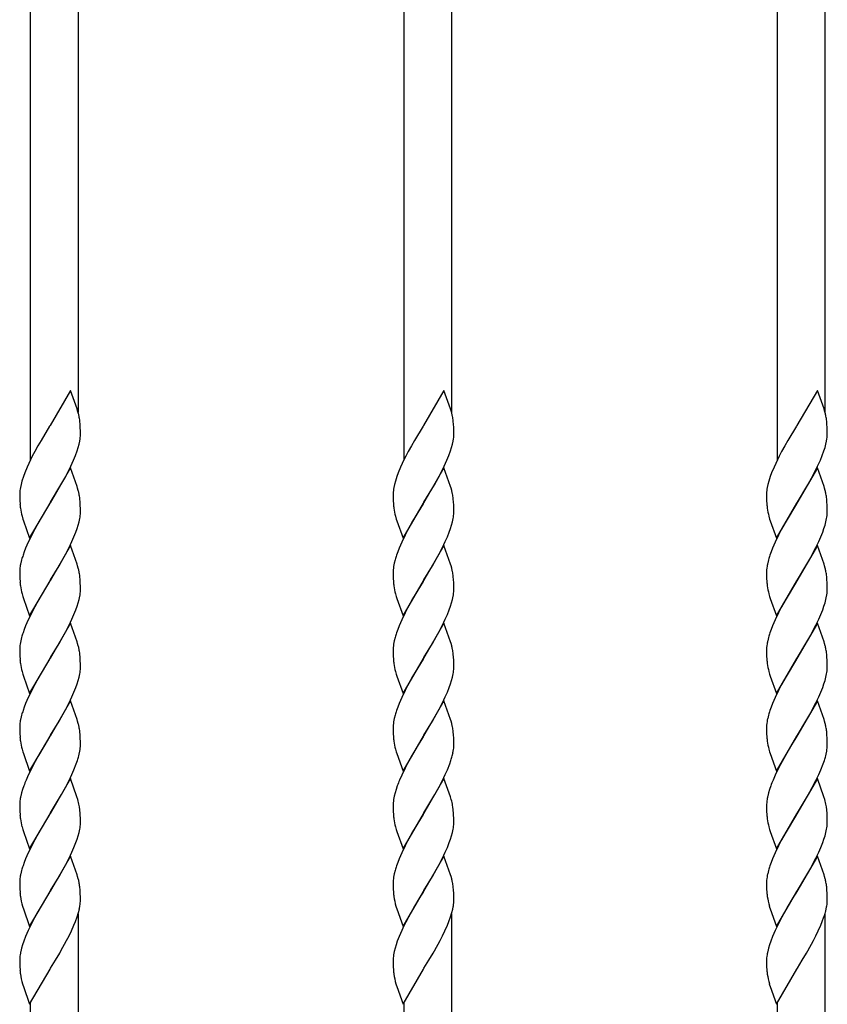
# Model space of a CAD drawing. Units: millimetres. Extents: x 0 to 8410, y 0 to 5940.
# Drawn here: x 4594 to 4796, y 3237 to 3483 of the extents above; entities that cross this region are included whole.
import ezdxf

# ---------------------------------------------------------------- set-up
doc = ezdxf.new("R2010")
doc.units = ezdxf.units.MM
doc.layers.add('YKK_A1', color=4, linetype='Continuous', lineweight=30)

msp = doc.modelspace()

# ---------------------------------------------------------------- linework, layer by layer
at = {"layer": 'YKK_A1', "linetype": 'Continuous', "ltscale": 0.5}
for p, q in [((4609.02, 3385.2), (4609.02, 3766.66)), ((4702.35, 3385.2), (4702.35, 3766.66)), ((4795.68, 3385.2), (4795.68, 3766.66)), ((4597.02, 3744.28), (4597.02, 3373.36)), ((4690.35, 3744.28), (4690.35, 3373.36)), ((4783.68, 3744.28), (4783.68, 3373.36)), ((4607.07, 3390.7), (4601.95, 3381.93)), ((4608.72, 3386.04), (4607.07, 3390.7)), ((4700.41, 3390.7), (4695.29, 3381.93)), ((4702.05, 3386.04), (4700.41, 3390.7)), ((4793.74, 3390.7), (4788.62, 3381.93)), ((4795.39, 3386.04), (4793.74, 3390.7)), ((4608.85, 3385.62), (4608.72, 3386.04)), ((4609.01, 3385.07), (4608.85, 3385.62)), ((4702.18, 3385.62), (4702.05, 3386.04)), ((4702.34, 3385.07), (4702.18, 3385.62)), ((4795.52, 3385.62), (4795.39, 3386.04)), ((4795.67, 3385.07), (4795.52, 3385.62)), ((4609.47, 3382.19), (4609.39, 3383.03)), ((4702.8, 3382.19), (4702.72, 3383.03)), ((4796.13, 3382.19), (4796.05, 3383.03)), ((4601.84, 3381.73), (4599.71, 3378.2)), ((4601.95, 3381.93), (4601.84, 3381.73)), ((4609.51, 3381.46), (4609.47, 3382.19)), ((4609.54, 3380.44), (4609.51, 3381.46)), ((4609.55, 3379.76), (4609.54, 3380.44)), ((4695.17, 3381.73), (4693.04, 3378.2)), ((4695.29, 3381.93), (4695.17, 3381.73)), ((4702.84, 3381.46), (4702.8, 3382.19)), ((4702.87, 3380.44), (4702.84, 3381.46)), ((4702.88, 3379.76), (4702.87, 3380.44)), ((4788.5, 3381.73), (4786.37, 3378.2)), ((4788.62, 3381.93), (4788.5, 3381.73)), ((4796.18, 3381.46), (4796.13, 3382.19)), ((4796.21, 3380.44), (4796.18, 3381.46)), ((4796.21, 3379.76), (4796.21, 3380.44)), ((4599.71, 3378.2), (4598.92, 3376.83)), ((4609.2, 3377.24), (4609.38, 3378.04)), ((4609.38, 3378.04), (4609.46, 3378.55)), ((4609.53, 3379.29), (4609.55, 3379.76)), ((4693.04, 3378.2), (4692.26, 3376.83)), ((4702.54, 3377.24), (4702.71, 3378.04)), ((4702.71, 3378.04), (4702.79, 3378.55)), ((4702.86, 3379.29), (4702.88, 3379.76)), ((4786.37, 3378.2), (4785.59, 3376.83)), ((4795.87, 3377.24), (4796.04, 3378.04)), ((4796.04, 3378.04), (4796.12, 3378.55)), ((4796.2, 3379.29), (4796.21, 3379.76)), ((4598.14, 3375.39), (4597.52, 3374.22)), ((4598.92, 3376.83), (4598.14, 3375.39)), ((4608.29, 3374.41), (4608.71, 3375.57)), ((4608.71, 3375.57), (4608.98, 3376.41)), ((4608.98, 3376.41), (4609.2, 3377.24)), ((4691.47, 3375.39), (4690.85, 3374.22)), ((4692.26, 3376.83), (4691.47, 3375.39)), ((4701.62, 3374.41), (4702.04, 3375.57)), ((4702.04, 3375.57), (4702.31, 3376.41)), ((4702.31, 3376.41), (4702.54, 3377.24)), ((4784.8, 3375.39), (4784.18, 3374.22)), ((4785.59, 3376.83), (4784.8, 3375.39)), ((4794.96, 3374.41), (4795.38, 3375.57)), ((4795.38, 3375.57), (4795.65, 3376.41)), ((4795.65, 3376.41), (4795.87, 3377.24)), ((4597.07, 3373.32), (4596.23, 3371.53)), ((4597.52, 3374.22), (4597.07, 3373.32)), ((4607.13, 3371.73), (4607.81, 3373.22)), ((4607.81, 3373.22), (4608.29, 3374.41)), ((4690.4, 3373.32), (4689.56, 3371.53)), ((4690.85, 3374.22), (4690.4, 3373.32)), ((4700.46, 3371.73), (4701.14, 3373.22)), ((4701.14, 3373.22), (4701.62, 3374.41)), ((4783.73, 3373.32), (4782.9, 3371.53)), ((4784.18, 3374.22), (4783.73, 3373.32)), ((4793.79, 3371.73), (4794.47, 3373.22)), ((4794.47, 3373.22), (4794.96, 3374.41)), ((4596.23, 3371.53), (4595.62, 3370.05)), ((4607.07, 3371.3), (4601.95, 3362.53)), ((4605.62, 3368.77), (4606.69, 3370.83)), ((4606.69, 3370.83), (4607.13, 3371.73)), ((4608.72, 3366.64), (4607.07, 3371.3)), ((4689.56, 3371.53), (4688.95, 3370.05)), ((4700.41, 3371.3), (4695.29, 3362.53)), ((4698.95, 3368.77), (4700.02, 3370.83)), ((4700.02, 3370.83), (4700.46, 3371.73)), ((4702.05, 3366.64), (4700.41, 3371.3)), ((4782.9, 3371.53), (4782.28, 3370.05)), ((4793.74, 3371.3), (4788.62, 3362.53)), ((4792.28, 3368.77), (4793.36, 3370.83)), ((4793.36, 3370.83), (4793.79, 3371.73)), ((4795.39, 3366.64), (4793.74, 3371.3)), ((4594.93, 3368.04), (4594.7, 3367.21)), ((4595.29, 3369.18), (4594.93, 3368.04)), ((4595.62, 3370.05), (4595.29, 3369.18)), ((4604.67, 3367.07), (4605.62, 3368.77)), ((4688.26, 3368.04), (4688.04, 3367.21)), ((4688.63, 3369.18), (4688.26, 3368.04)), ((4688.95, 3370.05), (4688.63, 3369.18)), ((4698, 3367.07), (4698.95, 3368.77)), ((4781.59, 3368.04), (4781.37, 3367.21)), ((4781.96, 3369.18), (4781.59, 3368.04)), ((4782.28, 3370.05), (4781.96, 3369.18)), ((4791.33, 3367.07), (4792.28, 3368.77)), ((4594.7, 3367.21), (4594.53, 3366.42)), ((4602.07, 3362.72), (4604.67, 3367.07)), ((4608.85, 3366.22), (4608.72, 3366.64)), ((4609.01, 3365.67), (4608.85, 3366.22)), ((4688.04, 3367.21), (4687.87, 3366.42)), ((4695.41, 3362.72), (4698, 3367.07)), ((4702.18, 3366.22), (4702.05, 3366.64)), ((4702.34, 3365.67), (4702.18, 3366.22)), ((4781.37, 3367.21), (4781.2, 3366.42)), ((4788.74, 3362.72), (4791.33, 3367.07)), ((4795.52, 3366.22), (4795.39, 3366.64)), ((4795.67, 3365.67), (4795.52, 3366.22)), ((4594.37, 3364.92), (4594.36, 3364.69)), ((4594.36, 3364.69), (4594.37, 3364.01)), ((4594.37, 3364.01), (4594.39, 3363.19)), ((4594.39, 3363.19), (4594.44, 3362.26)), ((4609.47, 3362.79), (4609.39, 3363.63)), ((4687.7, 3364.92), (4687.69, 3364.69)), ((4687.69, 3364.69), (4687.7, 3364.01)), ((4687.7, 3364.01), (4687.72, 3363.19)), ((4687.72, 3363.19), (4687.77, 3362.26)), ((4702.8, 3362.79), (4702.72, 3363.63)), ((4781.03, 3364.92), (4781.03, 3364.69)), ((4781.03, 3364.69), (4781.03, 3364.01)), ((4781.03, 3364.01), (4781.05, 3363.19)), ((4781.05, 3363.19), (4781.1, 3362.26)), ((4796.13, 3362.79), (4796.05, 3363.63)), ((4596.84, 3353.75), (4601.95, 3362.53)), ((4601.84, 3362.33), (4599.24, 3357.99)), ((4601.95, 3362.53), (4601.84, 3362.33)), ((4601.95, 3362.53), (4602.07, 3362.72)), ((4609.51, 3362.06), (4609.47, 3362.79)), ((4609.54, 3361.04), (4609.51, 3362.06)), ((4609.55, 3360.36), (4609.54, 3361.04)), ((4690.17, 3353.75), (4695.29, 3362.53)), ((4695.17, 3362.33), (4692.57, 3357.99)), ((4695.29, 3362.53), (4695.17, 3362.33)), ((4695.29, 3362.53), (4695.41, 3362.72)), ((4702.84, 3362.06), (4702.8, 3362.79)), ((4702.87, 3361.04), (4702.84, 3362.06)), ((4702.88, 3360.36), (4702.87, 3361.04)), ((4783.5, 3353.75), (4788.62, 3362.53)), ((4788.5, 3362.33), (4785.9, 3357.99)), ((4788.62, 3362.53), (4788.5, 3362.33)), ((4788.62, 3362.53), (4788.74, 3362.72)), ((4796.18, 3362.06), (4796.13, 3362.79)), ((4796.21, 3361.04), (4796.18, 3362.06)), ((4796.21, 3360.36), (4796.21, 3361.04)), ((4594.94, 3359.25), (4595.14, 3358.55)), ((4595.14, 3358.55), (4595.28, 3358.12)), ((4609.2, 3357.84), (4609.38, 3358.64)), ((4609.54, 3360.13), (4609.55, 3360.36)), ((4688.27, 3359.25), (4688.47, 3358.55)), ((4688.47, 3358.55), (4688.61, 3358.12)), ((4702.54, 3357.84), (4702.71, 3358.64)), ((4702.87, 3360.13), (4702.88, 3360.36)), ((4781.6, 3359.25), (4781.8, 3358.55)), ((4781.8, 3358.55), (4781.94, 3358.12)), ((4795.87, 3357.84), (4796.04, 3358.64)), ((4796.21, 3360.13), (4796.21, 3360.36)), ((4595.28, 3358.12), (4596.84, 3353.75)), ((4598.14, 3355.99), (4597.37, 3354.52)), ((4599.24, 3357.99), (4598.14, 3355.99)), ((4608.4, 3355.3), (4608.71, 3356.16)), ((4608.71, 3356.16), (4608.98, 3357.01)), ((4608.98, 3357.01), (4609.2, 3357.84)), ((4688.61, 3358.12), (4690.17, 3353.75)), ((4691.47, 3355.99), (4690.7, 3354.52)), ((4692.57, 3357.99), (4691.47, 3355.99)), ((4701.73, 3355.3), (4702.04, 3356.16)), ((4702.04, 3356.16), (4702.31, 3357.01)), ((4702.31, 3357.01), (4702.54, 3357.84)), ((4781.94, 3358.12), (4783.5, 3353.75)), ((4784.8, 3355.99), (4784.03, 3354.52)), ((4785.9, 3357.99), (4784.8, 3355.99)), ((4795.07, 3355.3), (4795.38, 3356.16)), ((4795.38, 3356.16), (4795.65, 3357.01)), ((4795.65, 3357.01), (4795.87, 3357.84)), ((4597.37, 3354.52), (4596.5, 3352.73)), ((4607.41, 3352.93), (4607.93, 3354.12)), ((4607.93, 3354.12), (4608.4, 3355.3)), ((4690.7, 3354.52), (4689.83, 3352.73)), ((4700.74, 3352.93), (4701.26, 3354.12)), ((4701.26, 3354.12), (4701.73, 3355.3)), ((4784.03, 3354.52), (4783.17, 3352.73)), ((4794.07, 3352.93), (4794.6, 3354.12)), ((4794.6, 3354.12), (4795.07, 3355.3)), ((4595.85, 3351.24), (4595.51, 3350.35)), ((4596.5, 3352.73), (4595.85, 3351.24)), ((4607.07, 3351.89), (4601.95, 3343.12)), ((4605.77, 3349.66), (4606.69, 3351.43)), ((4606.69, 3351.43), (4607.41, 3352.93)), ((4608.72, 3347.24), (4607.07, 3351.89)), ((4689.18, 3351.24), (4688.84, 3350.35)), ((4689.83, 3352.73), (4689.18, 3351.24)), ((4700.41, 3351.89), (4695.29, 3343.12)), ((4699.1, 3349.66), (4700.02, 3351.43)), ((4700.02, 3351.43), (4700.74, 3352.93)), ((4702.05, 3347.24), (4700.41, 3351.89)), ((4782.52, 3351.24), (4782.17, 3350.35)), ((4783.17, 3352.73), (4782.52, 3351.24)), ((4793.74, 3351.89), (4788.62, 3343.12)), ((4792.44, 3349.66), (4793.36, 3351.43)), ((4793.36, 3351.43), (4794.07, 3352.93)), ((4795.39, 3347.24), (4793.74, 3351.89)), ((4594.85, 3348.36), (4594.64, 3347.54)), ((4595.51, 3350.35), (4595.2, 3349.49)), ((4604.2, 3346.85), (4605.14, 3348.51)), ((4605.14, 3348.51), (4605.77, 3349.66)), ((4688.18, 3348.36), (4687.97, 3347.54)), ((4688.84, 3350.35), (4688.53, 3349.49)), ((4697.53, 3346.85), (4698.47, 3348.51)), ((4698.47, 3348.51), (4699.1, 3349.66)), ((4781.51, 3348.36), (4781.31, 3347.54)), ((4782.17, 3350.35), (4781.86, 3349.49)), ((4790.86, 3346.85), (4791.81, 3348.51)), ((4791.81, 3348.51), (4792.44, 3349.66)), ((4594.49, 3346.75), (4594.42, 3346.25)), ((4602.07, 3343.32), (4604.2, 3346.85)), ((4608.85, 3346.82), (4608.72, 3347.24)), ((4609.01, 3346.26), (4608.85, 3346.82)), ((4687.82, 3346.75), (4687.75, 3346.25)), ((4695.41, 3343.32), (4697.53, 3346.85)), ((4702.18, 3346.82), (4702.05, 3347.24)), ((4702.34, 3346.26), (4702.18, 3346.82)), ((4781.15, 3346.75), (4781.08, 3346.25)), ((4788.74, 3343.32), (4790.86, 3346.85)), ((4795.52, 3346.82), (4795.39, 3347.24)), ((4795.67, 3346.26), (4795.52, 3346.82)), ((4594.37, 3345.52), (4594.36, 3345.29)), ((4594.36, 3345.29), (4594.37, 3344.61)), ((4594.37, 3344.61), (4594.39, 3343.79)), ((4594.39, 3343.79), (4594.44, 3342.86)), ((4609.47, 3343.39), (4609.39, 3344.22)), ((4687.7, 3345.52), (4687.69, 3345.29)), ((4687.69, 3345.29), (4687.7, 3344.61)), ((4687.7, 3344.61), (4687.72, 3343.79)), ((4687.72, 3343.79), (4687.77, 3342.86)), ((4702.8, 3343.39), (4702.72, 3344.22)), ((4781.03, 3345.52), (4781.03, 3345.29)), ((4781.03, 3345.29), (4781.03, 3344.61)), ((4781.03, 3344.61), (4781.05, 3343.79)), ((4781.05, 3343.79), (4781.1, 3342.86)), ((4796.13, 3343.39), (4796.05, 3344.22)), ((4596.84, 3334.35), (4601.95, 3343.12)), ((4601.84, 3342.93), (4599.24, 3338.58)), ((4601.95, 3343.12), (4601.84, 3342.93)), ((4601.95, 3343.12), (4602.07, 3343.32)), ((4609.51, 3342.66), (4609.47, 3343.39)), ((4609.54, 3341.64), (4609.51, 3342.66)), ((4609.55, 3340.96), (4609.54, 3341.64)), ((4609.54, 3340.73), (4609.55, 3340.96)), ((4690.17, 3334.35), (4695.29, 3343.12)), ((4695.17, 3342.93), (4692.57, 3338.58)), ((4695.29, 3343.12), (4695.17, 3342.93)), ((4695.29, 3343.12), (4695.41, 3343.32)), ((4702.84, 3342.66), (4702.8, 3343.39)), ((4702.87, 3341.64), (4702.84, 3342.66)), ((4702.88, 3340.96), (4702.87, 3341.64)), ((4702.87, 3340.73), (4702.88, 3340.96)), ((4783.5, 3334.35), (4788.62, 3343.12)), ((4788.5, 3342.93), (4785.9, 3338.58)), ((4788.62, 3343.12), (4788.5, 3342.93)), ((4788.62, 3343.12), (4788.74, 3343.32)), ((4796.18, 3342.66), (4796.13, 3343.39)), ((4796.21, 3341.64), (4796.18, 3342.66)), ((4796.21, 3340.96), (4796.21, 3341.64)), ((4796.21, 3340.73), (4796.21, 3340.96)), ((4594.94, 3339.85), (4595.14, 3339.15)), ((4595.14, 3339.15), (4595.28, 3338.72)), ((4595.28, 3338.72), (4596.84, 3334.35)), ((4599.24, 3338.58), (4598.14, 3336.59)), ((4609.2, 3338.44), (4609.38, 3339.23)), ((4688.27, 3339.85), (4688.47, 3339.15)), ((4688.47, 3339.15), (4688.61, 3338.72)), ((4688.61, 3338.72), (4690.17, 3334.35)), ((4692.57, 3338.58), (4691.47, 3336.59)), ((4702.54, 3338.44), (4702.71, 3339.23)), ((4781.6, 3339.85), (4781.8, 3339.15)), ((4781.8, 3339.15), (4781.94, 3338.72)), ((4781.94, 3338.72), (4783.5, 3334.35)), ((4785.9, 3338.58), (4784.8, 3336.59)), ((4795.87, 3338.44), (4796.04, 3339.23)), ((4598.14, 3336.59), (4597.37, 3335.12)), ((4608.4, 3335.89), (4608.71, 3336.76)), ((4608.71, 3336.76), (4608.98, 3337.61)), ((4608.98, 3337.61), (4609.2, 3338.44)), ((4691.47, 3336.59), (4690.7, 3335.12)), ((4701.73, 3335.89), (4702.04, 3336.76)), ((4702.04, 3336.76), (4702.31, 3337.61)), ((4702.31, 3337.61), (4702.54, 3338.44)), ((4784.8, 3336.59), (4784.03, 3335.12)), ((4795.07, 3335.89), (4795.38, 3336.76)), ((4795.38, 3336.76), (4795.65, 3337.61)), ((4795.65, 3337.61), (4795.87, 3338.44)), ((4597.37, 3335.12), (4596.5, 3333.32)), ((4607.41, 3333.52), (4607.93, 3334.72)), ((4607.93, 3334.72), (4608.4, 3335.89)), ((4690.7, 3335.12), (4689.83, 3333.32)), ((4700.74, 3333.52), (4701.26, 3334.72)), ((4701.26, 3334.72), (4701.73, 3335.89)), ((4784.03, 3335.12), (4783.17, 3333.32)), ((4794.07, 3333.52), (4794.6, 3334.72)), ((4794.6, 3334.72), (4795.07, 3335.89)), ((4595.85, 3331.83), (4595.51, 3330.95)), ((4596.5, 3333.32), (4595.85, 3331.83)), ((4607.07, 3332.49), (4601.95, 3323.72)), ((4605.77, 3330.26), (4606.69, 3332.03)), ((4606.69, 3332.03), (4607.41, 3333.52)), ((4608.72, 3327.84), (4607.07, 3332.49)), ((4689.18, 3331.83), (4688.84, 3330.95)), ((4689.83, 3333.32), (4689.18, 3331.83)), ((4700.41, 3332.49), (4695.29, 3323.72)), ((4699.1, 3330.26), (4700.02, 3332.03)), ((4700.02, 3332.03), (4700.74, 3333.52)), ((4702.05, 3327.84), (4700.41, 3332.49)), ((4782.52, 3331.83), (4782.17, 3330.95)), ((4783.17, 3333.32), (4782.52, 3331.83)), ((4793.74, 3332.49), (4788.62, 3323.72)), ((4792.44, 3330.26), (4793.36, 3332.03)), ((4793.36, 3332.03), (4794.07, 3333.52)), ((4795.39, 3327.84), (4793.74, 3332.49)), ((4594.85, 3328.96), (4594.64, 3328.14)), ((4595.51, 3330.95), (4595.2, 3330.08)), ((4604.2, 3327.45), (4605.14, 3329.1)), ((4605.14, 3329.1), (4605.77, 3330.26)), ((4688.18, 3328.96), (4687.97, 3328.14)), ((4688.84, 3330.95), (4688.53, 3330.08)), ((4697.53, 3327.45), (4698.47, 3329.1)), ((4698.47, 3329.1), (4699.1, 3330.26)), ((4781.51, 3328.96), (4781.31, 3328.14)), ((4782.17, 3330.95), (4781.86, 3330.08)), ((4790.86, 3327.45), (4791.81, 3329.1)), ((4791.81, 3329.1), (4792.44, 3330.26)), ((4594.49, 3327.35), (4594.42, 3326.85)), ((4602.07, 3323.92), (4604.2, 3327.45)), ((4608.85, 3327.41), (4608.72, 3327.84)), ((4609.01, 3326.86), (4608.85, 3327.41)), ((4687.82, 3327.35), (4687.75, 3326.85)), ((4695.41, 3323.92), (4697.53, 3327.45)), ((4702.18, 3327.41), (4702.05, 3327.84)), ((4702.34, 3326.86), (4702.18, 3327.41)), ((4781.15, 3327.35), (4781.08, 3326.85)), ((4788.74, 3323.92), (4790.86, 3327.45)), ((4795.52, 3327.41), (4795.39, 3327.84)), ((4795.67, 3326.86), (4795.52, 3327.41)), ((4594.37, 3326.12), (4594.36, 3325.88)), ((4594.36, 3325.88), (4594.37, 3325.21)), ((4594.37, 3325.21), (4594.39, 3324.38)), ((4594.39, 3324.38), (4594.44, 3323.46)), ((4596.84, 3314.95), (4601.95, 3323.72)), ((4601.95, 3323.72), (4601.84, 3323.53)), ((4601.95, 3323.72), (4602.07, 3323.92)), ((4609.47, 3323.99), (4609.39, 3324.82)), ((4609.51, 3323.25), (4609.47, 3323.99)), ((4687.7, 3326.12), (4687.69, 3325.88)), ((4687.69, 3325.88), (4687.7, 3325.21)), ((4687.7, 3325.21), (4687.72, 3324.38)), ((4687.72, 3324.38), (4687.77, 3323.46)), ((4690.17, 3314.95), (4695.29, 3323.72)), ((4695.29, 3323.72), (4695.17, 3323.53)), ((4695.29, 3323.72), (4695.41, 3323.92)), ((4702.8, 3323.99), (4702.72, 3324.82)), ((4702.84, 3323.25), (4702.8, 3323.99)), ((4781.03, 3326.12), (4781.03, 3325.88)), ((4781.03, 3325.88), (4781.03, 3325.21)), ((4781.03, 3325.21), (4781.05, 3324.38)), ((4781.05, 3324.38), (4781.1, 3323.46)), ((4783.5, 3314.95), (4788.62, 3323.72)), ((4788.62, 3323.72), (4788.5, 3323.53)), ((4788.62, 3323.72), (4788.74, 3323.92)), ((4796.13, 3323.99), (4796.05, 3324.82)), ((4796.18, 3323.25), (4796.13, 3323.99)), ((4601.84, 3323.53), (4599.24, 3319.18)), ((4609.54, 3322.23), (4609.51, 3323.25)), ((4609.55, 3321.56), (4609.54, 3322.23)), ((4609.54, 3321.32), (4609.55, 3321.56)), ((4695.17, 3323.53), (4692.57, 3319.18)), ((4702.87, 3322.23), (4702.84, 3323.25)), ((4702.88, 3321.56), (4702.87, 3322.23)), ((4702.87, 3321.32), (4702.88, 3321.56)), ((4788.5, 3323.53), (4785.9, 3319.18)), ((4796.21, 3322.23), (4796.18, 3323.25)), ((4796.21, 3321.56), (4796.21, 3322.23)), ((4796.21, 3321.32), (4796.21, 3321.56)), ((4594.94, 3320.44), (4595.14, 3319.75)), ((4595.14, 3319.75), (4595.28, 3319.32)), ((4595.28, 3319.32), (4596.84, 3314.95)), ((4599.24, 3319.18), (4598.14, 3317.19)), ((4608.98, 3318.21), (4609.2, 3319.03)), ((4609.2, 3319.03), (4609.38, 3319.83)), ((4688.27, 3320.44), (4688.47, 3319.75)), ((4688.47, 3319.75), (4688.61, 3319.32)), ((4688.61, 3319.32), (4690.17, 3314.95)), ((4692.57, 3319.18), (4691.47, 3317.19)), ((4702.31, 3318.21), (4702.54, 3319.03)), ((4702.54, 3319.03), (4702.71, 3319.83)), ((4781.6, 3320.44), (4781.8, 3319.75)), ((4781.8, 3319.75), (4781.94, 3319.32)), ((4781.94, 3319.32), (4783.5, 3314.95)), ((4785.9, 3319.18), (4784.8, 3317.19)), ((4795.65, 3318.21), (4795.87, 3319.03)), ((4795.87, 3319.03), (4796.04, 3319.83)), ((4598.14, 3317.19), (4597.37, 3315.71)), ((4607.93, 3315.31), (4608.4, 3316.49)), ((4608.4, 3316.49), (4608.71, 3317.36)), ((4608.71, 3317.36), (4608.98, 3318.21)), ((4691.47, 3317.19), (4690.7, 3315.71)), ((4701.26, 3315.31), (4701.73, 3316.49)), ((4701.73, 3316.49), (4702.04, 3317.36)), ((4702.04, 3317.36), (4702.31, 3318.21)), ((4784.8, 3317.19), (4784.03, 3315.71)), ((4794.6, 3315.31), (4795.07, 3316.49)), ((4795.07, 3316.49), (4795.38, 3317.36)), ((4795.38, 3317.36), (4795.65, 3318.21)), ((4596.5, 3313.92), (4595.85, 3312.43)), ((4597.37, 3315.71), (4596.5, 3313.92)), ((4606.69, 3312.62), (4607.41, 3314.12)), ((4607.41, 3314.12), (4607.93, 3315.31)), ((4689.83, 3313.92), (4689.18, 3312.43)), ((4690.7, 3315.71), (4689.83, 3313.92)), ((4700.02, 3312.62), (4700.74, 3314.12)), ((4700.74, 3314.12), (4701.26, 3315.31)), ((4783.17, 3313.92), (4782.52, 3312.43)), ((4784.03, 3315.71), (4783.17, 3313.92)), ((4793.36, 3312.62), (4794.07, 3314.12)), ((4794.07, 3314.12), (4794.6, 3315.31)), ((4595.51, 3311.55), (4595.2, 3310.68)), ((4595.85, 3312.43), (4595.51, 3311.55)), ((4607.07, 3313.09), (4601.95, 3304.32)), ((4605.77, 3310.85), (4606.69, 3312.62)), ((4608.72, 3308.43), (4607.07, 3313.09)), ((4688.84, 3311.55), (4688.53, 3310.68)), ((4689.18, 3312.43), (4688.84, 3311.55)), ((4700.41, 3313.09), (4695.29, 3304.32)), ((4699.1, 3310.85), (4700.02, 3312.62)), ((4702.05, 3308.43), (4700.41, 3313.09)), ((4782.17, 3311.55), (4781.86, 3310.68)), ((4782.52, 3312.43), (4782.17, 3311.55)), ((4793.74, 3313.09), (4788.62, 3304.32)), ((4792.44, 3310.85), (4793.36, 3312.62)), ((4795.39, 3308.43), (4793.74, 3313.09)), ((4594.85, 3309.55), (4594.64, 3308.74)), ((4604.2, 3308.05), (4605.14, 3309.7)), ((4605.14, 3309.7), (4605.77, 3310.85)), ((4688.18, 3309.55), (4687.97, 3308.74)), ((4697.53, 3308.05), (4698.47, 3309.7)), ((4698.47, 3309.7), (4699.1, 3310.85)), ((4781.51, 3309.55), (4781.31, 3308.74)), ((4790.86, 3308.05), (4791.81, 3309.7)), ((4791.81, 3309.7), (4792.44, 3310.85)), ((4594.37, 3306.71), (4594.36, 3306.48)), ((4594.49, 3307.95), (4594.42, 3307.44)), ((4602.07, 3304.51), (4604.2, 3308.05)), ((4608.85, 3308.01), (4608.72, 3308.43)), ((4609.01, 3307.46), (4608.85, 3308.01)), ((4687.7, 3306.71), (4687.69, 3306.48)), ((4687.82, 3307.95), (4687.75, 3307.44)), ((4695.41, 3304.51), (4697.53, 3308.05)), ((4702.18, 3308.01), (4702.05, 3308.43)), ((4702.34, 3307.46), (4702.18, 3308.01)), ((4781.03, 3306.71), (4781.03, 3306.48)), ((4781.15, 3307.95), (4781.08, 3307.44)), ((4788.74, 3304.51), (4790.86, 3308.05)), ((4795.52, 3308.01), (4795.39, 3308.43)), ((4795.67, 3307.46), (4795.52, 3308.01)), ((4594.36, 3306.48), (4594.37, 3305.81)), ((4594.37, 3305.81), (4594.39, 3304.98)), ((4594.39, 3304.98), (4594.44, 3304.05)), ((4596.84, 3295.55), (4601.95, 3304.32)), ((4601.84, 3304.12), (4600.62, 3302.13)), ((4601.95, 3304.32), (4601.84, 3304.12)), ((4601.95, 3304.32), (4602.07, 3304.51)), ((4609.47, 3304.58), (4609.39, 3305.42)), ((4609.51, 3303.85), (4609.47, 3304.58)), ((4687.69, 3306.48), (4687.7, 3305.81)), ((4687.7, 3305.81), (4687.72, 3304.98)), ((4687.72, 3304.98), (4687.77, 3304.05)), ((4690.17, 3295.55), (4695.29, 3304.32)), ((4695.17, 3304.12), (4693.95, 3302.13)), ((4695.29, 3304.32), (4695.17, 3304.12)), ((4695.29, 3304.32), (4695.41, 3304.51)), ((4702.8, 3304.58), (4702.72, 3305.42)), ((4702.84, 3303.85), (4702.8, 3304.58)), ((4781.03, 3306.48), (4781.03, 3305.81)), ((4781.03, 3305.81), (4781.05, 3304.98)), ((4781.05, 3304.98), (4781.1, 3304.05)), ((4783.5, 3295.55), (4788.62, 3304.32)), ((4788.5, 3304.12), (4787.28, 3302.13)), ((4788.62, 3304.32), (4788.5, 3304.12)), ((4788.62, 3304.32), (4788.74, 3304.51)), ((4796.13, 3304.58), (4796.05, 3305.42)), ((4796.18, 3303.85), (4796.13, 3304.58)), ((4600.62, 3302.13), (4599.08, 3299.5)), ((4609.54, 3302.83), (4609.51, 3303.85)), ((4609.53, 3301.68), (4609.55, 3302.15)), ((4609.55, 3302.15), (4609.54, 3302.83)), ((4693.95, 3302.13), (4692.41, 3299.5)), ((4702.87, 3302.83), (4702.84, 3303.85)), ((4702.86, 3301.68), (4702.88, 3302.15)), ((4702.88, 3302.15), (4702.87, 3302.83)), ((4787.28, 3302.13), (4785.75, 3299.5)), ((4796.21, 3302.83), (4796.18, 3303.85)), ((4796.2, 3301.68), (4796.21, 3302.15)), ((4796.21, 3302.15), (4796.21, 3302.83)), ((4594.94, 3301.04), (4595.14, 3300.35)), ((4595.14, 3300.35), (4595.28, 3299.92)), ((4595.28, 3299.92), (4596.84, 3295.55)), ((4599.08, 3299.5), (4597.82, 3297.2)), ((4609.14, 3299.36), (4609.32, 3300.17)), ((4688.27, 3301.04), (4688.47, 3300.35)), ((4688.47, 3300.35), (4688.61, 3299.92)), ((4688.61, 3299.92), (4690.17, 3295.55)), ((4692.41, 3299.5), (4691.16, 3297.2)), ((4702.47, 3299.36), (4702.66, 3300.17)), ((4781.6, 3301.04), (4781.8, 3300.35)), ((4781.8, 3300.35), (4781.94, 3299.92)), ((4781.94, 3299.92), (4783.5, 3295.55)), ((4785.75, 3299.5), (4784.49, 3297.2)), ((4795.8, 3299.36), (4795.99, 3300.17)), ((4597.82, 3297.2), (4597.37, 3296.31)), ((4607.93, 3295.91), (4608.51, 3297.38)), ((4608.51, 3297.38), (4608.81, 3298.24)), ((4691.16, 3297.2), (4690.7, 3296.31)), ((4701.26, 3295.91), (4701.84, 3297.38)), ((4701.84, 3297.38), (4702.14, 3298.24)), ((4784.49, 3297.2), (4784.03, 3296.31)), ((4794.6, 3295.91), (4795.18, 3297.38)), ((4795.18, 3297.38), (4795.47, 3298.24)), ((4596.5, 3294.52), (4595.98, 3293.32)), ((4597.37, 3296.31), (4596.5, 3294.52)), ((4606.69, 3293.22), (4607.41, 3294.72)), ((4607.41, 3294.72), (4607.93, 3295.91)), ((4689.83, 3294.52), (4689.31, 3293.32)), ((4690.7, 3296.31), (4689.83, 3294.52)), ((4700.02, 3293.22), (4700.74, 3294.72)), ((4700.74, 3294.72), (4701.26, 3295.91)), ((4783.17, 3294.52), (4782.64, 3293.32)), ((4784.03, 3296.31), (4783.17, 3294.52)), ((4793.36, 3293.22), (4794.07, 3294.72)), ((4794.07, 3294.72), (4794.6, 3295.91)), ((4595.4, 3291.85), (4595.1, 3290.99)), ((4607.07, 3293.69), (4601.95, 3284.91)), ((4605.77, 3291.45), (4606.69, 3293.22)), ((4608.68, 3289.17), (4607.07, 3293.69)), ((4688.73, 3291.85), (4688.43, 3290.99)), ((4700.41, 3293.69), (4695.29, 3284.91)), ((4699.1, 3291.45), (4700.02, 3293.22)), ((4702.01, 3289.17), (4700.41, 3293.69)), ((4782.06, 3291.85), (4781.76, 3290.99)), ((4793.74, 3293.69), (4788.62, 3284.91)), ((4792.44, 3291.45), (4793.36, 3293.22)), ((4795.34, 3289.17), (4793.74, 3293.69)), ((4594.85, 3290.15), (4594.64, 3289.33)), ((4595.1, 3290.99), (4594.85, 3290.15)), ((4602.07, 3285.11), (4604.83, 3289.74)), ((4604.83, 3289.74), (4605.77, 3291.45)), ((4688.18, 3290.15), (4687.97, 3289.33)), ((4688.43, 3290.99), (4688.18, 3290.15)), ((4695.41, 3285.11), (4698.16, 3289.74)), ((4698.16, 3289.74), (4699.1, 3291.45)), ((4781.51, 3290.15), (4781.31, 3289.33)), ((4781.76, 3290.99), (4781.51, 3290.15)), ((4788.74, 3285.11), (4791.49, 3289.74)), ((4791.49, 3289.74), (4792.44, 3291.45)), ((4594.37, 3287.31), (4594.36, 3287.07)), ((4594.36, 3287.07), (4594.37, 3286.4)), ((4594.49, 3288.54), (4594.42, 3288.04)), ((4608.89, 3288.47), (4608.68, 3289.17)), ((4609.01, 3288.05), (4608.89, 3288.47)), ((4687.7, 3287.31), (4687.69, 3287.07)), ((4687.69, 3287.07), (4687.7, 3286.4)), ((4687.82, 3288.54), (4687.75, 3288.04)), ((4702.22, 3288.47), (4702.01, 3289.17)), ((4702.34, 3288.05), (4702.22, 3288.47)), ((4781.03, 3287.31), (4781.03, 3287.07)), ((4781.03, 3287.07), (4781.03, 3286.4)), ((4781.15, 3288.54), (4781.08, 3288.04)), ((4795.56, 3288.47), (4795.34, 3289.17)), ((4795.67, 3288.05), (4795.56, 3288.47)), ((4594.37, 3286.4), (4594.39, 3285.57)), ((4594.39, 3285.57), (4594.44, 3284.65)), ((4596.84, 3276.14), (4601.95, 3284.91)), ((4601.84, 3284.72), (4599.24, 3280.37)), ((4601.95, 3284.91), (4601.84, 3284.72)), ((4601.95, 3284.91), (4602.07, 3285.11)), ((4609.41, 3285.85), (4609.3, 3286.63)), ((4609.48, 3285), (4609.41, 3285.85)), ((4609.54, 3283.42), (4609.48, 3285)), ((4687.7, 3286.4), (4687.72, 3285.57)), ((4687.72, 3285.57), (4687.77, 3284.65)), ((4690.17, 3276.14), (4695.29, 3284.91)), ((4695.17, 3284.72), (4692.57, 3280.37)), ((4695.29, 3284.91), (4695.17, 3284.72)), ((4695.29, 3284.91), (4695.41, 3285.11)), ((4702.74, 3285.85), (4702.64, 3286.63)), ((4702.81, 3285), (4702.74, 3285.85)), ((4702.87, 3283.42), (4702.81, 3285)), ((4781.03, 3286.4), (4781.05, 3285.57)), ((4781.05, 3285.57), (4781.1, 3284.65)), ((4783.5, 3276.14), (4788.62, 3284.91)), ((4788.5, 3284.72), (4785.9, 3280.37)), ((4788.62, 3284.91), (4788.5, 3284.72)), ((4788.62, 3284.91), (4788.74, 3285.11)), ((4796.07, 3285.85), (4795.97, 3286.63)), ((4796.15, 3285), (4796.07, 3285.85)), ((4796.21, 3283.42), (4796.15, 3285)), ((4609.55, 3282.75), (4609.54, 3283.42)), ((4609.54, 3282.51), (4609.55, 3282.75)), ((4702.88, 3282.75), (4702.87, 3283.42)), ((4702.87, 3282.51), (4702.88, 3282.75)), ((4796.21, 3282.75), (4796.21, 3283.42)), ((4796.21, 3282.51), (4796.21, 3282.75)), ((4594.94, 3281.64), (4595.14, 3280.94)), ((4595.14, 3280.94), (4595.28, 3280.51)), ((4595.28, 3280.51), (4596.84, 3276.14)), ((4599.24, 3280.37), (4598.14, 3278.38)), ((4608.98, 3279.4), (4609.2, 3280.22)), ((4609.2, 3280.22), (4609.38, 3281.02)), ((4688.27, 3281.64), (4688.47, 3280.94)), ((4688.47, 3280.94), (4688.61, 3280.51)), ((4688.61, 3280.51), (4690.17, 3276.14)), ((4692.57, 3280.37), (4691.47, 3278.38)), ((4702.31, 3279.4), (4702.54, 3280.22)), ((4702.54, 3280.22), (4702.71, 3281.02)), ((4781.6, 3281.64), (4781.8, 3280.94)), ((4781.8, 3280.94), (4781.94, 3280.51)), ((4781.94, 3280.51), (4783.5, 3276.14)), ((4785.9, 3280.37), (4784.8, 3278.38)), ((4795.65, 3279.4), (4795.87, 3280.22)), ((4795.87, 3280.22), (4796.04, 3281.02)), ((4598.14, 3278.38), (4597.37, 3276.9)), ((4607.93, 3276.5), (4608.4, 3277.68)), ((4608.4, 3277.68), (4608.71, 3278.55)), ((4608.71, 3278.55), (4608.98, 3279.4)), ((4691.47, 3278.38), (4690.7, 3276.9)), ((4701.26, 3276.5), (4701.73, 3277.68)), ((4701.73, 3277.68), (4702.04, 3278.55)), ((4702.04, 3278.55), (4702.31, 3279.4)), ((4784.8, 3278.38), (4784.03, 3276.9)), ((4794.6, 3276.5), (4795.07, 3277.68)), ((4795.07, 3277.68), (4795.38, 3278.55)), ((4795.38, 3278.55), (4795.65, 3279.4)), ((4596.5, 3275.11), (4595.85, 3273.62)), ((4597.37, 3276.9), (4596.5, 3275.11)), ((4606.69, 3273.82), (4607.41, 3275.31)), ((4607.41, 3275.31), (4607.93, 3276.5)), ((4689.83, 3275.11), (4689.18, 3273.62)), ((4690.7, 3276.9), (4689.83, 3275.11)), ((4700.02, 3273.82), (4700.74, 3275.31)), ((4700.74, 3275.31), (4701.26, 3276.5)), ((4783.17, 3275.11), (4782.52, 3273.62)), ((4784.03, 3276.9), (4783.17, 3275.11)), ((4793.36, 3273.82), (4794.07, 3275.31)), ((4794.07, 3275.31), (4794.6, 3276.5)), ((4595.51, 3272.74), (4595.2, 3271.87)), ((4595.85, 3273.62), (4595.51, 3272.74)), ((4607.07, 3274.28), (4601.95, 3265.51)), ((4605.77, 3272.04), (4606.69, 3273.82)), ((4608.72, 3269.62), (4607.07, 3274.28)), ((4688.84, 3272.74), (4688.53, 3271.87)), ((4689.18, 3273.62), (4688.84, 3272.74)), ((4700.41, 3274.28), (4695.29, 3265.51)), ((4699.1, 3272.04), (4700.02, 3273.82)), ((4702.05, 3269.62), (4700.41, 3274.28)), ((4782.17, 3272.74), (4781.86, 3271.87)), ((4782.52, 3273.62), (4782.17, 3272.74)), ((4793.74, 3274.28), (4788.62, 3265.51)), ((4792.44, 3272.04), (4793.36, 3273.82)), ((4795.39, 3269.62), (4793.74, 3274.28)), ((4594.85, 3270.74), (4594.64, 3269.93)), ((4604.2, 3269.24), (4605.14, 3270.89)), ((4605.14, 3270.89), (4605.77, 3272.04)), ((4608.85, 3269.2), (4608.72, 3269.62)), ((4688.18, 3270.74), (4687.97, 3269.93)), ((4697.53, 3269.24), (4698.47, 3270.89)), ((4698.47, 3270.89), (4699.1, 3272.04)), ((4702.18, 3269.2), (4702.05, 3269.62)), ((4781.51, 3270.74), (4781.31, 3269.93)), ((4790.86, 3269.24), (4791.81, 3270.89)), ((4791.81, 3270.89), (4792.44, 3272.04)), ((4795.52, 3269.2), (4795.39, 3269.62)), ((4594.37, 3267.91), (4594.36, 3267.67)), ((4594.36, 3267.67), (4594.37, 3267)), ((4594.49, 3269.14), (4594.42, 3268.63)), ((4602.07, 3265.7), (4604.2, 3269.24)), ((4609.01, 3268.65), (4608.85, 3269.2)), ((4687.7, 3267.91), (4687.69, 3267.67)), ((4687.69, 3267.67), (4687.7, 3267)), ((4687.82, 3269.14), (4687.75, 3268.63)), ((4695.41, 3265.7), (4697.53, 3269.24)), ((4702.34, 3268.65), (4702.18, 3269.2)), ((4781.03, 3267.91), (4781.03, 3267.67)), ((4781.03, 3267.67), (4781.03, 3267)), ((4781.15, 3269.14), (4781.08, 3268.63)), ((4788.74, 3265.7), (4790.86, 3269.24)), ((4795.67, 3268.65), (4795.52, 3269.2)), ((4594.37, 3267), (4594.39, 3266.17)), ((4594.39, 3266.17), (4594.44, 3265.24)), ((4596.84, 3256.74), (4601.95, 3265.51)), ((4601.84, 3265.31), (4601.05, 3264.03)), ((4601.95, 3265.51), (4601.84, 3265.31)), ((4601.95, 3265.51), (4602.07, 3265.7)), ((4609.47, 3265.78), (4609.39, 3266.61)), ((4609.51, 3265.04), (4609.47, 3265.78)), ((4609.54, 3264.02), (4609.51, 3265.04)), ((4687.7, 3267), (4687.72, 3266.17)), ((4687.72, 3266.17), (4687.77, 3265.24)), ((4690.17, 3256.74), (4695.29, 3265.51)), ((4695.17, 3265.31), (4694.38, 3264.03)), ((4695.29, 3265.51), (4695.17, 3265.31)), ((4695.29, 3265.51), (4695.41, 3265.7)), ((4702.8, 3265.78), (4702.72, 3266.61)), ((4702.84, 3265.04), (4702.8, 3265.78)), ((4702.87, 3264.02), (4702.84, 3265.04)), ((4781.03, 3267), (4781.05, 3266.17)), ((4781.05, 3266.17), (4781.1, 3265.24)), ((4783.5, 3256.74), (4788.62, 3265.51)), ((4788.5, 3265.31), (4787.71, 3264.03)), ((4788.62, 3265.51), (4788.5, 3265.31)), ((4788.62, 3265.51), (4788.74, 3265.7)), ((4796.13, 3265.78), (4796.05, 3266.61)), ((4796.18, 3265.04), (4796.13, 3265.78)), ((4796.21, 3264.02), (4796.18, 3265.04)), ((4601.05, 3264.03), (4599.71, 3261.78)), ((4609.55, 3263.34), (4609.54, 3264.02)), ((4694.38, 3264.03), (4693.04, 3261.78)), ((4702.88, 3263.34), (4702.87, 3264.02)), ((4787.71, 3264.03), (4786.37, 3261.78)), ((4796.21, 3263.34), (4796.21, 3264.02)), ((4595.05, 3261.82), (4595.14, 3261.54)), ((4595.14, 3261.54), (4595.28, 3261.11)), ((4595.28, 3261.11), (4596.84, 3256.74)), ((4598.77, 3260.13), (4597.52, 3257.8)), ((4599.71, 3261.78), (4598.77, 3260.13)), ((4609.02, 3037.33), (4609.02, 3259.99)), ((4609.06, 3260.27), (4609.27, 3261.09)), ((4688.39, 3261.82), (4688.47, 3261.54)), ((4688.47, 3261.54), (4688.61, 3261.11)), ((4688.61, 3261.11), (4690.17, 3256.74)), ((4692.1, 3260.13), (4690.85, 3257.8)), ((4693.04, 3261.78), (4692.1, 3260.13)), ((4702.35, 3037.33), (4702.35, 3259.99)), ((4702.39, 3260.27), (4702.6, 3261.09)), ((4781.72, 3261.82), (4781.8, 3261.54)), ((4781.8, 3261.54), (4781.94, 3261.11)), ((4781.94, 3261.11), (4783.5, 3256.74)), ((4785.43, 3260.13), (4784.18, 3257.8)), ((4786.37, 3261.78), (4785.43, 3260.13)), ((4795.68, 3037.33), (4795.68, 3259.99)), ((4795.73, 3260.27), (4795.93, 3261.09)), ((4597.52, 3257.8), (4597.07, 3256.91)), ((4607.93, 3257.1), (4608.29, 3257.99)), ((4608.29, 3257.99), (4608.71, 3259.15)), ((4690.85, 3257.8), (4690.4, 3256.91)), ((4701.26, 3257.1), (4701.62, 3257.99)), ((4701.62, 3257.99), (4702.04, 3259.15)), ((4784.18, 3257.8), (4783.73, 3256.91)), ((4794.6, 3257.1), (4794.96, 3257.99)), ((4794.96, 3257.99), (4795.38, 3259.15)), ((4596.5, 3255.71), (4595.85, 3254.22)), ((4597.07, 3256.91), (4596.5, 3255.71)), ((4606.69, 3254.41), (4607.27, 3255.61)), ((4607.27, 3255.61), (4607.93, 3257.1)), ((4689.83, 3255.71), (4689.18, 3254.22)), ((4690.4, 3256.91), (4689.83, 3255.71)), ((4700.02, 3254.41), (4700.6, 3255.61)), ((4700.6, 3255.61), (4701.26, 3257.1)), ((4783.17, 3255.71), (4782.52, 3254.22)), ((4783.73, 3256.91), (4783.17, 3255.71)), ((4793.36, 3254.41), (4793.93, 3255.61)), ((4793.93, 3255.61), (4794.6, 3257.1)), ((4595.4, 3253.05), (4595.1, 3252.18)), ((4595.85, 3254.22), (4595.4, 3253.05)), ((4604.67, 3250.65), (4606.08, 3253.23)), ((4606.08, 3253.23), (4606.69, 3254.41)), ((4688.73, 3253.05), (4688.43, 3252.18)), ((4689.18, 3254.22), (4688.73, 3253.05)), ((4698, 3250.65), (4699.42, 3253.23)), ((4699.42, 3253.23), (4700.02, 3254.41)), ((4782.06, 3253.05), (4781.76, 3252.18)), ((4782.52, 3254.22), (4782.06, 3253.05)), ((4791.33, 3250.65), (4792.75, 3253.23)), ((4792.75, 3253.23), (4793.36, 3254.41)), ((4594.85, 3251.34), (4594.64, 3250.52)), ((4595.1, 3252.18), (4594.85, 3251.34)), ((4603.29, 3248.3), (4604.36, 3250.1)), ((4604.36, 3250.1), (4604.67, 3250.65)), ((4688.18, 3251.34), (4687.97, 3250.52)), ((4688.43, 3252.18), (4688.18, 3251.34)), ((4696.62, 3248.3), (4697.69, 3250.1)), ((4697.69, 3250.1), (4698, 3250.65)), ((4781.51, 3251.34), (4781.31, 3250.52)), ((4781.76, 3252.18), (4781.51, 3251.34)), ((4789.95, 3248.3), (4791.02, 3250.1)), ((4791.02, 3250.1), (4791.33, 3250.65)), ((4594.37, 3248.5), (4594.36, 3248.27)), ((4594.36, 3248.27), (4594.37, 3247.59)), ((4594.37, 3247.59), (4594.39, 3246.77)), ((4594.49, 3249.74), (4594.42, 3249.23)), ((4602.07, 3246.3), (4603.29, 3248.3)), ((4687.7, 3248.5), (4687.69, 3248.27)), ((4687.69, 3248.27), (4687.7, 3247.59)), ((4687.7, 3247.59), (4687.72, 3246.77)), ((4687.82, 3249.74), (4687.75, 3249.23)), ((4695.41, 3246.3), (4696.62, 3248.3)), ((4781.03, 3248.5), (4781.03, 3248.27)), ((4781.03, 3248.27), (4781.03, 3247.59)), ((4781.03, 3247.59), (4781.05, 3246.77)), ((4781.15, 3249.74), (4781.08, 3249.23)), ((4788.74, 3246.3), (4789.95, 3248.3)), ((4594.39, 3246.77), (4594.44, 3245.84)), ((4596.84, 3237.33), (4601.95, 3246.11)), ((4601.95, 3246.11), (4602.07, 3246.3)), ((4687.72, 3246.77), (4687.77, 3245.84)), ((4690.17, 3237.33), (4695.29, 3246.11)), ((4695.29, 3246.11), (4695.41, 3246.3)), ((4781.05, 3246.77), (4781.1, 3245.84)), ((4783.5, 3237.33), (4788.62, 3246.11)), ((4788.62, 3246.11), (4788.74, 3246.3)), ((4595.05, 3242.41), (4595.14, 3242.13)), ((4595.14, 3242.13), (4595.28, 3241.7)), ((4595.28, 3241.7), (4596.84, 3237.33)), ((4688.39, 3242.41), (4688.47, 3242.13)), ((4688.47, 3242.13), (4688.61, 3241.7)), ((4688.61, 3241.7), (4690.17, 3237.33)), ((4781.72, 3242.41), (4781.8, 3242.13)), ((4781.8, 3242.13), (4781.94, 3241.7)), ((4781.94, 3241.7), (4783.5, 3237.33)), ((4597.02, 3237.65), (4597.02, 3037.33)), ((4690.35, 3237.65), (4690.35, 3037.33)), ((4783.68, 3237.65), (4783.68, 3037.33))]:
    msp.add_line(p, q, dxfattribs=at)
for centre, radius, start, end in [((4588.11, 3379.8), 21.55, 11.849, 14.1407), ((4579.3, 3378.89), 30.38, 7.8326, 10.1244), ((4681.44, 3379.8), 21.55, 11.849, 14.1407), ((4672.63, 3378.89), 30.38, 7.8326, 10.1244), ((4774.77, 3379.8), 21.55, 11.849, 14.1407), ((4765.96, 3378.89), 30.38, 7.8326, 10.1244), ((4591, 3380.79), 18.6, 353.0822, 355.374), ((4684.33, 3380.79), 18.6, 353.0822, 355.374), ((4777.66, 3380.79), 18.6, 353.0822, 355.374), ((4612.64, 3363.94), 18.3, 174.6235, 176.9153), ((4613.6, 3363.17), 19.34, 170.3234, 172.6151), ((4588.11, 3360.4), 21.55, 11.849, 14.1407), ((4705.97, 3363.94), 18.3, 174.6235, 176.9153), ((4706.93, 3363.17), 19.34, 170.3234, 172.6151), ((4681.44, 3360.4), 21.55, 11.849, 14.1407), ((4799.3, 3363.94), 18.3, 174.6235, 176.9153), ((4800.26, 3363.17), 19.34, 170.3234, 172.6151), ((4774.77, 3360.4), 21.55, 11.849, 14.1407), ((4579.3, 3359.49), 30.38, 7.8326, 10.1244), ((4672.63, 3359.49), 30.38, 7.8326, 10.1244), ((4765.96, 3359.49), 30.38, 7.8326, 10.1244), ((4619.24, 3364.24), 24.88, 184.5647, 186.8565), ((4611.56, 3363.59), 17.17, 187.7436, 194.617), ((4712.57, 3364.24), 24.88, 184.5647, 186.8565), ((4704.89, 3363.59), 17.17, 187.7436, 194.617), ((4805.9, 3364.24), 24.88, 184.5647, 186.8565), ((4798.22, 3363.59), 17.17, 187.7436, 194.617), ((4590.31, 3361.89), 19.34, 350.3234, 352.6151), ((4591.39, 3361.11), 18.18, 354.5944, 356.8862), ((4683.64, 3361.89), 19.34, 350.3234, 352.6151), ((4684.72, 3361.11), 18.18, 354.5944, 356.8862), ((4776.97, 3361.89), 19.34, 350.3234, 352.6151), ((4778.06, 3361.11), 18.18, 354.5944, 356.8862), ((4623.27, 3340.23), 29.56, 161.7418, 164.0335), ((4716.6, 3340.23), 29.56, 161.7418, 164.0335), ((4809.93, 3340.23), 29.56, 161.7418, 164.0335), ((4612.52, 3344.54), 18.18, 174.5944, 176.8862), ((4614.31, 3343.33), 20.12, 167.9213, 170.213), ((4588.11, 3341), 21.55, 11.849, 14.1407), ((4705.85, 3344.54), 18.18, 174.5944, 176.8862), ((4707.64, 3343.33), 20.12, 167.9213, 170.213), ((4681.44, 3341), 21.55, 11.849, 14.1407), ((4799.18, 3344.54), 18.18, 174.5944, 176.8862), ((4800.98, 3343.33), 20.12, 167.9213, 170.213), ((4774.77, 3341), 21.55, 11.849, 14.1407), ((4579.3, 3340.08), 30.38, 7.8326, 10.1244), ((4672.63, 3340.08), 30.38, 7.8326, 10.1244), ((4765.96, 3340.08), 30.38, 7.8326, 10.1244), ((4619.24, 3344.84), 24.88, 184.5647, 186.8565), ((4611.56, 3344.18), 17.17, 187.7436, 194.617), ((4712.57, 3344.84), 24.88, 184.5647, 186.8565), ((4704.89, 3344.18), 17.17, 187.7436, 194.617), ((4805.9, 3344.84), 24.88, 184.5647, 186.8565), ((4798.22, 3344.18), 17.17, 187.7436, 194.617), ((4590.31, 3342.48), 19.34, 350.3234, 352.6151), ((4591.27, 3341.71), 18.3, 354.6235, 356.9153), ((4683.64, 3342.48), 19.34, 350.3234, 352.6151), ((4684.6, 3341.71), 18.3, 354.6235, 356.9153), ((4776.97, 3342.48), 19.34, 350.3234, 352.6151), ((4777.93, 3341.71), 18.3, 354.6235, 356.9153), ((4623.14, 3320.82), 29.44, 161.6702, 163.9619), ((4716.47, 3320.82), 29.44, 161.6702, 163.9619), ((4809.81, 3320.82), 29.44, 161.6702, 163.9619), ((4612.64, 3325.13), 18.3, 174.6235, 176.9153), ((4614.19, 3323.93), 19.99, 167.8533, 170.1451), ((4588.11, 3321.6), 21.55, 11.849, 14.1407), ((4705.97, 3325.13), 18.3, 174.6235, 176.9153), ((4707.52, 3323.93), 19.99, 167.8533, 170.1451), ((4681.44, 3321.6), 21.55, 11.849, 14.1407), ((4799.3, 3325.13), 18.3, 174.6235, 176.9153), ((4800.85, 3323.93), 19.99, 167.8533, 170.1451), ((4774.77, 3321.6), 21.55, 11.849, 14.1407), ((4579.3, 3320.68), 30.38, 7.8326, 10.1244), ((4672.63, 3320.68), 30.38, 7.8326, 10.1244), ((4765.96, 3320.68), 30.38, 7.8326, 10.1244), ((4619.36, 3325.43), 25, 184.5362, 186.828), ((4611.56, 3324.78), 17.17, 187.7436, 194.617), ((4591.39, 3322.31), 18.18, 354.5944, 356.8862), ((4712.69, 3325.43), 25, 184.5362, 186.828), ((4704.89, 3324.78), 17.17, 187.7436, 194.617), ((4684.72, 3322.31), 18.18, 354.5944, 356.8862), ((4806.02, 3325.43), 25, 184.5362, 186.828), ((4798.22, 3324.78), 17.17, 187.7436, 194.617), ((4778.06, 3322.31), 18.18, 354.5944, 356.8862), ((4590.31, 3323.08), 19.34, 350.3234, 352.6151), ((4683.64, 3323.08), 19.34, 350.3234, 352.6151), ((4776.97, 3323.08), 19.34, 350.3234, 352.6151), ((4623.21, 3301.42), 29.5, 161.7061, 163.9978), ((4716.54, 3301.42), 29.5, 161.7061, 163.9978), ((4809.87, 3301.42), 29.5, 161.7061, 163.9978), ((4612.59, 3305.73), 18.25, 174.6119, 176.9037), ((4614.25, 3304.53), 20.06, 167.8874, 170.1791), ((4588.11, 3302.19), 21.55, 11.849, 14.1407), ((4579.34, 3301.28), 30.34, 7.8437, 10.1354), ((4705.92, 3305.73), 18.25, 174.6119, 176.9037), ((4707.58, 3304.53), 20.06, 167.8874, 170.1791), ((4681.44, 3302.19), 21.55, 11.849, 14.1407), ((4672.67, 3301.28), 30.34, 7.8437, 10.1354), ((4799.25, 3305.73), 18.25, 174.6119, 176.9037), ((4800.91, 3304.53), 20.06, 167.8874, 170.1791), ((4774.77, 3302.19), 21.55, 11.849, 14.1407), ((4766, 3301.28), 30.34, 7.8437, 10.1354), ((4619.27, 3306.03), 24.91, 184.5561, 186.8479), ((4712.6, 3306.03), 24.91, 184.5561, 186.8479), ((4805.94, 3306.03), 24.91, 184.5561, 186.8479), ((4611.56, 3305.38), 17.17, 187.7436, 194.617), ((4590.98, 3303.18), 18.61, 353.0861, 355.3778), ((4704.89, 3305.38), 17.17, 187.7436, 194.617), ((4684.32, 3303.18), 18.61, 353.0861, 355.3778), ((4798.22, 3305.38), 17.17, 187.7436, 194.617), ((4777.65, 3303.18), 18.61, 353.0861, 355.3778), ((4581.06, 3306.99), 29.09, 342.4992, 344.7909), ((4589.98, 3303.9), 19.7, 349.0702, 351.362), ((4674.39, 3306.99), 29.09, 342.4992, 344.7909), ((4683.31, 3303.9), 19.7, 349.0702, 351.362), ((4767.73, 3306.99), 29.09, 342.4992, 344.7909), ((4776.64, 3303.9), 19.7, 349.0702, 351.362), ((4632.45, 3278.13), 39.51, 157.386, 159.6778), ((4725.78, 3278.13), 39.51, 157.386, 159.6778), ((4819.11, 3278.13), 39.51, 157.386, 159.6778), ((4614.26, 3285.12), 20.07, 167.8942, 170.1859), ((4707.59, 3285.12), 20.07, 167.8942, 170.1859), ((4800.93, 3285.12), 20.07, 167.8942, 170.1859), ((4612.6, 3286.32), 18.26, 174.6148, 176.9066), ((4591.36, 3283.61), 18.19, 9.5378, 14.1209), ((4705.93, 3286.32), 18.26, 174.6148, 176.9066), ((4684.69, 3283.61), 18.19, 9.5378, 14.1209), ((4799.27, 3286.32), 18.26, 174.6148, 176.9066), ((4778.03, 3283.61), 18.19, 9.5378, 14.1209), ((4619.26, 3286.63), 24.9, 184.559, 186.8507), ((4712.59, 3286.63), 24.9, 184.559, 186.8507), ((4805.92, 3286.63), 24.9, 184.559, 186.8507), ((4611.56, 3285.97), 17.18, 187.7409, 194.6143), ((4591.32, 3283.5), 18.25, 354.6119, 356.9037), ((4704.89, 3285.97), 17.18, 187.7409, 194.6143), ((4684.65, 3283.5), 18.25, 354.6119, 356.9037), ((4798.22, 3285.97), 17.18, 187.7409, 194.6143), ((4777.98, 3283.5), 18.25, 354.6119, 356.9037), ((4590.31, 3284.27), 19.34, 350.3234, 352.6151), ((4683.64, 3284.27), 19.34, 350.3234, 352.6151), ((4776.97, 3284.27), 19.34, 350.3234, 352.6151), ((4614.25, 3265.72), 20.06, 167.8874, 170.1791), ((4623.19, 3262.61), 29.49, 161.6989, 163.9906), ((4707.58, 3265.72), 20.06, 167.8874, 170.1791), ((4716.52, 3262.61), 29.49, 161.6989, 163.9906), ((4800.91, 3265.72), 20.06, 167.8874, 170.1791), ((4809.86, 3262.61), 29.49, 161.6989, 163.9906), ((4612.59, 3266.92), 18.25, 174.6119, 176.9037), ((4588.11, 3263.38), 21.55, 11.849, 14.1407), ((4579.32, 3262.47), 30.35, 7.84, 10.1318), ((4705.92, 3266.92), 18.25, 174.6119, 176.9037), ((4681.44, 3263.38), 21.55, 11.849, 14.1407), ((4672.65, 3262.47), 30.35, 7.84, 10.1318), ((4799.25, 3266.92), 18.25, 174.6119, 176.9037), ((4774.77, 3263.38), 21.55, 11.849, 14.1407), ((4765.99, 3262.47), 30.35, 7.84, 10.1318), ((4619.26, 3267.22), 24.9, 184.559, 186.8507), ((4712.59, 3267.22), 24.9, 184.559, 186.8507), ((4805.92, 3267.22), 24.9, 184.559, 186.8507), ((4615.08, 3267.34), 20.77, 188.5432, 195.4166), ((4590.64, 3264.63), 18.98, 351.6598, 353.9516), ((4591.67, 3263.81), 17.88, 356.2297, 358.5215), ((4708.41, 3267.34), 20.77, 188.5432, 195.4166), ((4683.98, 3264.63), 18.98, 351.6598, 353.9516), ((4685, 3263.81), 17.88, 356.2297, 358.5215), ((4801.75, 3267.34), 20.77, 188.5432, 195.4166), ((4777.31, 3264.63), 18.98, 351.6598, 353.9516), ((4778.33, 3263.81), 17.88, 356.2297, 358.5215), ((4580.73, 3268.41), 29.48, 341.6917, 343.9835), ((4589.67, 3265.3), 20.04, 347.8806, 350.1723), ((4674.06, 3268.41), 29.48, 341.6917, 343.9835), ((4683, 3265.3), 20.04, 347.8806, 350.1723), ((4767.39, 3268.41), 29.48, 341.6917, 343.9835), ((4776.33, 3265.3), 20.04, 347.8806, 350.1723), ((4614.24, 3246.32), 20.04, 167.8806, 170.1723), ((4707.57, 3246.32), 20.04, 167.8806, 170.1723), ((4800.9, 3246.32), 20.04, 167.8806, 170.1723), ((4612.59, 3247.52), 18.25, 174.6119, 176.9037), ((4705.92, 3247.52), 18.25, 174.6119, 176.9037), ((4799.25, 3247.52), 18.25, 174.6119, 176.9037), ((4619.27, 3247.82), 24.91, 184.5561, 186.8479), ((4712.6, 3247.82), 24.91, 184.5561, 186.8479), ((4805.94, 3247.82), 24.91, 184.5561, 186.8479), ((4615.08, 3247.94), 20.77, 188.5432, 195.4166), ((4708.41, 3247.94), 20.77, 188.5432, 195.4166), ((4801.75, 3247.94), 20.77, 188.5432, 195.4166)]:
    msp.add_arc(centre, radius, start, end, dxfattribs=at)

doc.saveas('drawing.dxf')
